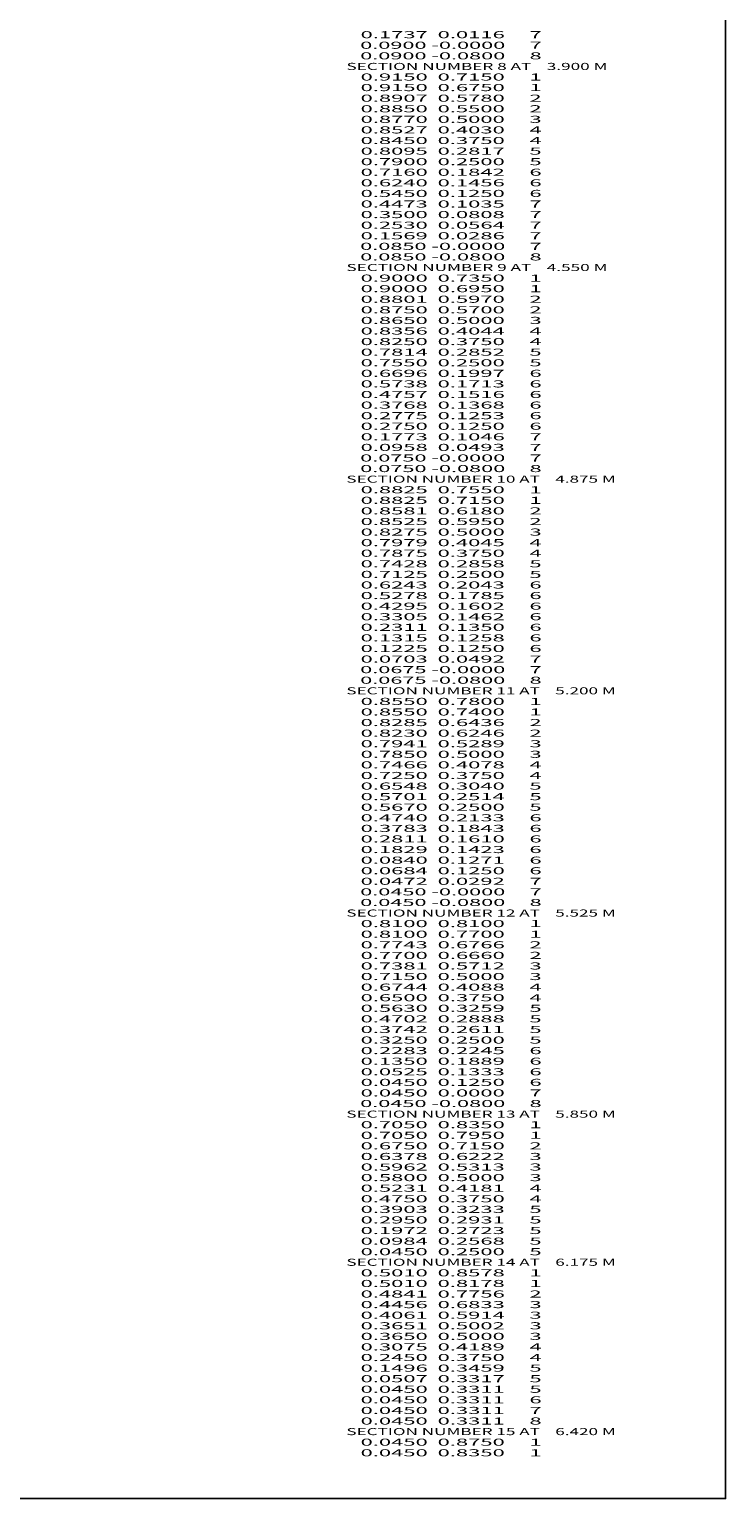
# Model space of a CAD drawing. Extents: x -1189 to 124, y -66 to 766.
# Drawn here: x -73 to 124, y -66 to 350 of the extents above; entities that cross this region are included whole.
import ezdxf
from ezdxf.enums import TextEntityAlignment as Align

# ---------------------------------------------------------------- set-up
doc = ezdxf.new("R2010")
doc.units = 0
doc.header["$MEASUREMENT"] = 0
doc.layers.get('0').update_dxf_attribs({"linetype": 'CONTINUOUS'})

msp = doc.modelspace()

# ---------------------------------------------------------------- linework, layer by layer
at = {"color": 92, "linetype": 'CONTINUOUS', "ltscale": 2, "flags": 128}
msp.add_lwpolyline([(-1189.251953, 765.873336), (124.462147, 765.873336), (124.462147, -66.445555), (-1189.251953, -66.445555), (-1189.251953, 765.873336)], dxfattribs=at)

# ---------------------------------------------------------------- texts
at = {"color": 7}
for s, p, p2 in [('      0.0900 -0.0000     7', (12.683116, 344.55257), (72.349784, 344.55257)), ('      0.1737  0.0116     7', (12.683116, 347.55257), (72.349784, 347.55257)), ('      0.0900 -0.0800     8', (12.683116, 341.55257), (72.349784, 341.55257)), ('    SECTION NUMBER 8 AT    3.900 M', (12.683116, 338.55257), (91.016452, 338.55257)), ('      0.9150  0.7150     1', (12.683116, 335.55257), (72.349784, 335.55257)), ('      0.9150  0.6750     1', (12.683116, 332.55257), (72.349784, 332.55257)), ('      0.8907  0.5780     2', (12.683116, 329.55257), (72.349784, 329.55257)), ('      0.8850  0.5500     2', (12.683116, 326.55257), (72.349784, 326.55257)), ('      0.8770  0.5000     3', (12.683116, 323.55257), (72.349784, 323.55257)), ('      0.8527  0.4030     4', (12.683116, 320.55257), (72.349784, 320.55257)), ('      0.8450  0.3750     4', (12.683116, 317.55257), (72.349784, 317.55257)), ('      0.8095  0.2817     5', (12.683116, 314.55257), (72.349784, 314.55257)), ('      0.7900  0.2500     5', (12.683116, 311.55257), (72.349784, 311.55257)), ('      0.7160  0.1842     6', (12.683116, 308.55257), (72.349784, 308.55257)), ('      0.6240  0.1456     6', (12.683116, 305.55257), (72.349784, 305.55257)), ('      0.5450  0.1250     6', (12.683116, 302.55257), (72.349784, 302.55257)), ('      0.4473  0.1035     7', (12.683116, 299.55257), (72.349784, 299.55257)), ('      0.3500  0.0808     7', (12.683116, 296.55257), (72.349784, 296.55257)), ('      0.2530  0.0564     7', (12.683116, 293.55257), (72.349784, 293.55257)), ('      0.1569  0.0286     7', (12.683116, 290.55257), (72.349784, 290.55257)), ('      0.0850 -0.0000     7', (12.683116, 287.55257), (72.349784, 287.55257)), ('    SECTION NUMBER 9 AT    4.550 M', (12.683116, 281.55257), (91.016452, 281.55257)), ('      0.0850 -0.0800     8', (12.683116, 284.55257), (72.349784, 284.55257)), ('      0.9000  0.7350     1', (12.683116, 278.55257), (72.349784, 278.55257)), ('      0.9000  0.6950     1', (12.683116, 275.55257), (72.349784, 275.55257)), ('      0.8801  0.5970     2', (12.683116, 272.55257), (72.349784, 272.55257)), ('      0.8750  0.5700     2', (12.683116, 269.55257), (72.349784, 269.55257)), ('      0.8650  0.5000     3', (12.683116, 266.55257), (72.349784, 266.55257)), ('      0.8356  0.4044     4', (12.683116, 263.55257), (72.349784, 263.55257)), ('      0.8250  0.3750     4', (12.683116, 260.55257), (72.349784, 260.55257)), ('      0.7814  0.2852     5', (12.683116, 257.55257), (72.349784, 257.55257)), ('      0.7550  0.2500     5', (12.683116, 254.55257), (72.349784, 254.55257)), ('      0.6696  0.1997     6', (12.683116, 251.55257), (72.349784, 251.55257)), ('      0.5738  0.1713     6', (12.683116, 248.55257), (72.349784, 248.55257)), ('      0.4757  0.1516     6', (12.683116, 245.55257), (72.349784, 245.55257)), ('      0.3768  0.1368     6', (12.683116, 242.55257), (72.349784, 242.55257)), ('      0.2775  0.1253     6', (12.683116, 239.55257), (72.349784, 239.55257)), ('      0.2750  0.1250     6', (12.683116, 236.55257), (72.349784, 236.55257)), ('      0.1773  0.1046     7', (12.683116, 233.55257), (72.349784, 233.55257)), ('      0.0750 -0.0000     7', (12.683116, 227.55257), (72.349784, 227.55257)), ('      0.0958  0.0493     7', (12.683116, 230.55257), (72.349784, 230.55257)), ('      0.0750 -0.0800     8', (12.683116, 224.55257), (72.349784, 224.55257)), ('    SECTION NUMBER 10 AT    4.875 M', (12.683116, 221.55257), (93.349788, 221.55257)), ('      0.8825  0.7550     1', (12.683116, 218.55257), (72.349784, 218.55257)), ('      0.8825  0.7150     1', (12.683116, 215.55257), (72.349784, 215.55257)), ('      0.8581  0.6180     2', (12.683116, 212.55257), (72.349784, 212.55257)), ('      0.8525  0.5950     2', (12.683116, 209.55257), (72.349784, 209.55257)), ('      0.8275  0.5000     3', (12.683116, 206.55257), (72.349784, 206.55257)), ('      0.7979  0.4045     4', (12.683116, 203.55257), (72.349784, 203.55257)), ('      0.7875  0.3750     4', (12.683116, 200.55257), (72.349784, 200.55257)), ('      0.7428  0.2858     5', (12.683116, 197.55257), (72.349784, 197.55257)), ('      0.7125  0.2500     5', (12.683116, 194.55257), (72.349784, 194.55257)), ('      0.6243  0.2043     6', (12.683116, 191.55257), (72.349784, 191.55257)), ('      0.5278  0.1785     6', (12.683116, 188.55257), (72.349784, 188.55257)), ('      0.4295  0.1602     6', (12.683116, 185.55257), (72.349784, 185.55257)), ('      0.3305  0.1462     6', (12.683116, 182.55257), (72.349784, 182.55257)), ('      0.2311  0.1350     6', (12.683116, 179.55257), (72.349784, 179.55257)), ('      0.1315  0.1258     6', (12.683116, 176.55257), (72.349784, 176.55257)), ('      0.1225  0.1250     6', (12.683116, 173.55257), (72.349784, 173.55257)), ('      0.0703  0.0492     7', (12.683116, 170.55257), (72.349784, 170.55257)), ('      0.0675 -0.0000     7', (12.683116, 167.55257), (72.349784, 167.55257)), ('    SECTION NUMBER 11 AT    5.200 M', (12.683116, 161.55257), (93.349788, 161.55257)), ('      0.0675 -0.0800     8', (12.683116, 164.55257), (72.349784, 164.55257)), ('      0.8550  0.7800     1', (12.683116, 158.55257), (72.349784, 158.55257)), ('      0.8550  0.7400     1', (12.683116, 155.55257), (72.349784, 155.55257)), ('      0.8285  0.6436     2', (12.683116, 152.55257), (72.349784, 152.55257)), ('      0.8230  0.6246     2', (12.683116, 149.55257), (72.349784, 149.55257)), ('      0.7941  0.5289     3', (12.683116, 146.55257), (72.349784, 146.55257)), ('      0.7850  0.5000     3', (12.683116, 143.55257), (72.349784, 143.55257)), ('      0.7466  0.4078     4', (12.683116, 140.55257), (72.349784, 140.55257)), ('      0.7250  0.3750     4', (12.683116, 137.55257), (72.349784, 137.55257)), ('      0.6548  0.3040     5', (12.683116, 134.55257), (72.349784, 134.55257)), ('      0.5701  0.2514     5', (12.683116, 131.55257), (72.349784, 131.55257)), ('      0.5670  0.2500     5', (12.683116, 128.55257), (72.349784, 128.55257)), ('      0.4740  0.2133     6', (12.683116, 125.55257), (72.349784, 125.55257)), ('      0.3783  0.1843     6', (12.683116, 122.55257), (72.349784, 122.55257)), ('      0.2811  0.1610     6', (12.683116, 119.55257), (72.349784, 119.55257)), ('      0.1829  0.1423     6', (12.683116, 116.55257), (72.349784, 116.55257)), ('      0.0840  0.1271     6', (12.683116, 113.55257), (72.349784, 113.55257)), ('      0.0684  0.1250     6', (12.683116, 110.55257), (72.349784, 110.55257)), ('      0.0472  0.0292     7', (12.683116, 107.55257), (72.349784, 107.55257)), ('      0.0450 -0.0000     7', (12.683116, 104.55257), (72.349784, 104.55257)), ('    SECTION NUMBER 12 AT    5.525 M', (12.683116, 98.55257), (93.349788, 98.55257)), ('      0.0450 -0.0800     8', (12.683116, 101.55257), (72.349784, 101.55257)), ('      0.8100  0.8100     1', (12.683116, 95.55257), (72.349784, 95.55257)), ('      0.8100  0.7700     1', (12.683116, 92.55257), (72.349784, 92.55257)), ('      0.7743  0.6766     2', (12.683116, 89.55257), (72.349784, 89.55257)), ('      0.7700  0.6660     2', (12.683116, 86.55257), (72.349784, 86.55257)), ('      0.7381  0.5712     3', (12.683116, 83.55257), (72.349784, 83.55257)), ('      0.7150  0.5000     3', (12.683116, 80.55257), (72.349784, 80.55257)), ('      0.6744  0.4088     4', (12.683116, 77.55257), (72.349784, 77.55257)), ('      0.6500  0.3750     4', (12.683116, 74.55257), (72.349784, 74.55257)), ('      0.5630  0.3259     5', (12.683116, 71.55257), (72.349784, 71.55257)), ('      0.4702  0.2888     5', (12.683116, 68.55257), (72.349784, 68.55257)), ('      0.3742  0.2611     5', (12.683116, 65.55257), (72.349784, 65.55257)), ('      0.3250  0.2500     5', (12.683116, 62.55257), (72.349784, 62.55257)), ('      0.2283  0.2245     6', (12.683116, 59.55257), (72.349784, 59.55257)), ('      0.1350  0.1889     6', (12.683116, 56.55257), (72.349784, 56.55257)), ('      0.0525  0.1333     6', (12.683116, 53.55257), (72.349784, 53.55257)), ('      0.0450  0.1250     6', (12.683116, 50.55257), (72.349784, 50.55257)), ('      0.0450 -0.0800     8', (12.683116, 44.55257), (72.349784, 44.55257)), ('      0.0450  0.0000     7', (12.683116, 47.55257), (72.349784, 47.55257)), ('    SECTION NUMBER 13 AT    5.850 M', (12.683116, 41.55257), (93.349788, 41.55257)), ('      0.7050  0.8350     1', (12.683116, 38.55257), (72.349784, 38.55257)), ('      0.7050  0.7950     1', (12.683116, 35.55257), (72.349784, 35.55257)), ('      0.6750  0.7150     2', (12.683116, 32.55257), (72.349784, 32.55257)), ('      0.6378  0.6222     3', (12.683116, 29.55257), (72.349784, 29.55257)), ('      0.5962  0.5313     3', (12.683116, 26.55257), (72.349784, 26.55257)), ('      0.5800  0.5000     3', (12.683116, 23.55257), (72.349784, 23.55257)), ('      0.5231  0.4181     4', (12.683116, 20.55257), (72.349784, 20.55257)), ('      0.4750  0.3750     4', (12.683116, 17.55257), (72.349784, 17.55257)), ('      0.3903  0.3233     5', (12.683116, 14.55257), (72.349784, 14.55257)), ('      0.2950  0.2931     5', (12.683116, 11.55257), (72.349784, 11.55257)), ('      0.1972  0.2723     5', (12.683116, 8.55257), (72.349784, 8.55257)), ('      0.0984  0.2568     5', (12.683116, 5.55257), (72.349784, 5.55257)), ('      0.0450  0.2500     5', (12.683116, 2.55257), (72.349784, 2.55257)), ('    SECTION NUMBER 14 AT    6.175 M', (12.683116, -0.44743), (93.349788, -0.44743)), ('      0.5010  0.8578     1', (12.683116, -3.44743), (72.349784, -3.44743)), ('      0.5010  0.8178     1', (12.683116, -6.44743), (72.349784, -6.44743)), ('      0.4841  0.7756     2', (12.683116, -9.44743), (72.349784, -9.44743)), ('      0.4456  0.6833     3', (12.683116, -12.44743), (72.349784, -12.44743)), ('      0.4061  0.5914     3', (12.683116, -15.44743), (72.349784, -15.44743)), ('      0.3651  0.5002     3', (12.683116, -18.44743), (72.349784, -18.44743)), ('      0.3650  0.5000     3', (12.683116, -21.44743), (72.349784, -21.44743)), ('      0.3075  0.4189     4', (12.683116, -24.44743), (72.349784, -24.44743)), ('      0.2450  0.3750     4', (12.683116, -27.44743), (72.349784, -27.44743)), ('      0.1496  0.3459     5', (12.683116, -30.44743), (72.349784, -30.44743)), ('      0.0507  0.3317     5', (12.683116, -33.44743), (72.349784, -33.44743)), ('      0.0450  0.3311     5', (12.683116, -36.44743), (72.349784, -36.44743)), ('      0.0450  0.3311     6', (12.683116, -39.44743), (72.349784, -39.44743)), ('      0.0450  0.3311     7', (12.683116, -42.44743), (72.349784, -42.44743)), ('      0.0450  0.3311     8', (12.683116, -45.44743), (72.349784, -45.44743)), ('    SECTION NUMBER 15 AT    6.420 M', (12.683116, -48.44743), (93.349788, -48.44743)), ('      0.0450  0.8750     1', (12.683116, -51.44743), (72.349784, -51.44743)), ('      0.0450  0.8350     1', (12.683116, -54.44743), (72.349784, -54.44743))]:
    e = msp.add_text(s, height=2, dxfattribs=at)
    e.set_placement(p, p2, align=Align.FIT)
    e.dxf.unprotected_set("ltscale", 0)

doc.saveas('drawing.dxf')
